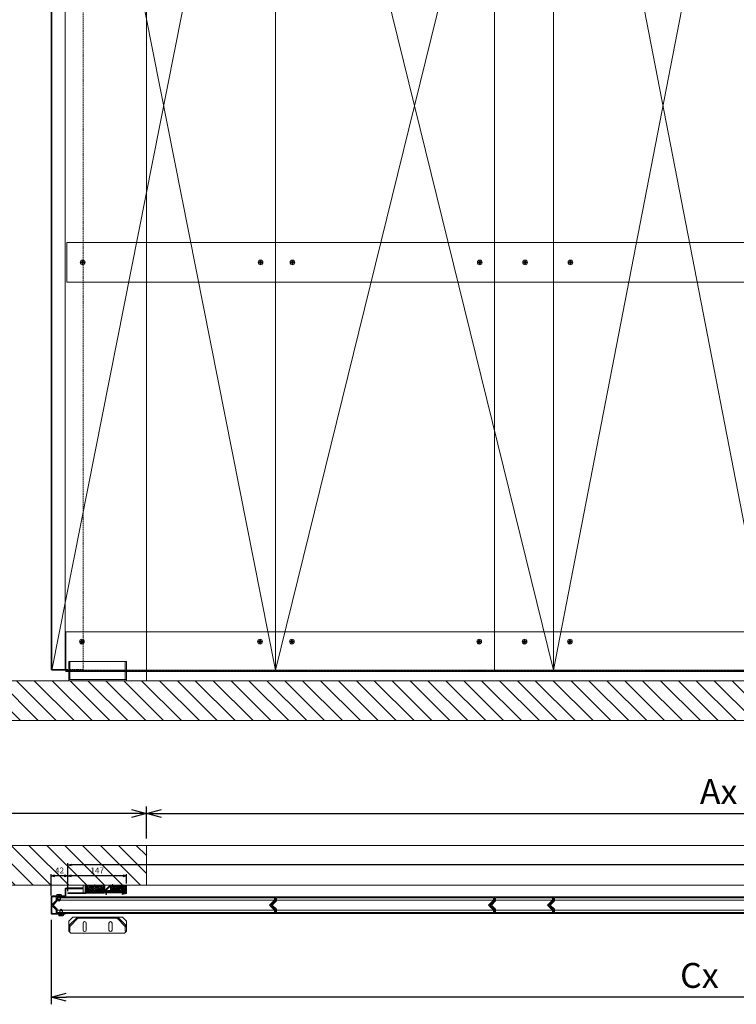
# Model space of a CAD drawing. Units: millimetres. Extents: x 18912 to 64690, y -58329 to -33366.
# Drawn here: x 22179 to 23977, y -45308 to -42837 of the extents above; entities that cross this region are included whole.
import ezdxf
from ezdxf.lldxf.tags import DXFTag

# ---------------------------------------------------------------- set-up
doc = ezdxf.new("R2010")
doc.units = ezdxf.units.MM
for name, pattern in [('ACAD_ISO02W100', [15, 12, -3]), ('CENTER', [19, 12, -2, 3, -2]), ('CENTER2', [13, 10, -1, 1, -1]), ('Dashed', [5.7, 4.56, -1.14]), ('DASHED2', [9.525, 6.35, -3.175]), ('JIS_02_0.7', [1.35, 0.75, -0.6])]:
    doc.linetypes.add(name, pattern=pattern)
doc.layers.get('0').update_dxf_attribs({"lineweight": 15})
doc.layers.get('Defpoints').update_dxf_attribs({"color": 4, "lineweight": 15})
for name, color, linetype, lineweight in [('_Dagmaat', 251, 'HIDDEN', 15), ('_DIM', 1, 'Continuous', 15), ('_DIM-detail', 6, 'Continuous', 15), ('_Situatie', 252, 'Continuous', 15), ('Bevestigingsmiddelen', 7, 'ACAD_ISO02W100', 15), ('Brandwerend Isolatie', 33, 'Continuous', 15), ('HARTLIJN', 6, 'CENTER', 15), ('Hartlijn1', 6, 'CENTER', 15), ('Muurlabyrinten', 7, 'Continuous', 15), ('Onderdelen', 7, 'Continuous', 15), ('Parasol zwel-strip', 1, 'Continuous', 15), ('parts', 42, 'Continuous', 15), ('Stippel', 6, 'JIS_02_0.7', 15), ('Stippellijn 2', 252, 'DASHED2', 15)]:
    doc.layers.add(name, color=color, linetype=linetype, lineweight=lineweight)
doc.styles.get("Standard").update_dxf_attribs({"font": 'txt.shx'})
tags = doc.linetypes.add('HIDDEN', pattern=[1.905, 1.27, -0.635]).pattern_tags.tags
tags[6:7] = [DXFTag(74, 4), DXFTag(75, 0), DXFTag(340, '0'), DXFTag(46, 1.0), DXFTag(50, 0.0), DXFTag(44, 0.0), DXFTag(45, 0.0)]
tags[4:5] = [DXFTag(74, 4), DXFTag(75, 0), DXFTag(340, '0'), DXFTag(46, 1.0), DXFTag(50, 0.0), DXFTag(44, 0.0), DXFTag(45, 0.0)]
doc.dimstyles.new('ISO-06', dxfattribs={"dimscale": 6, "dimtxt": 2.5, "dimasz": 1.5, "dimexe": 0.7, "dimexo": 0.7, "dimtad": 1, "dimdec": 1, "dimtxsty": 'Standard', "dimblk": 'OPEN30', "dimcen": 2.5, "dimadec": 0, "dimazin": 0, "dimtfac": 1, "dimtdec": 1, "dimtmove": 0, "dimatfit": 3, "dimldrblk": 'DOT', "dimfxl": 1, "dimtfill": 1, "dimarcsym": 0})
doc.dimstyles.new('ISO-25', dxfattribs={"dimscale": 25, "dimtxt": 2.5, "dimasz": 1.5, "dimexe": 0.7, "dimexo": 0.7, "dimtad": 1, "dimdec": 1, "dimtxsty": 'Standard', "dimblk": 'OPEN30', "dimcen": 2.5, "dimadec": 0, "dimazin": 0, "dimtfac": 1, "dimtdec": 1, "dimtmove": 0, "dimatfit": 3, "dimldrblk": 'DOT', "dimfxl": 1, "dimtfill": 1, "dimarcsym": 0})
pattern_1 = [(225, (0, 6), (1.12253, -1.12253), []), (315, (0, 6), (1.12253, 1.12253), [])]

# ---------------------------------------------------------------- blocks, each defined once
blk = doc.blocks.new('*U540')
at = {"layer": '_Situatie'}
h = blk.add_hatch(dxfattribs=at)
h.set_pattern_fill('ANSI31', color=256, scale=10, angle=-90)
h.set_pattern_definition([(315, (3265, 0), (22.45064, 22.45064), [])])
h.paths.add_polyline_path([(3500, 100), (0, 100), (0, 0), (3500, 0, 0.4), (3500, 50, -0.4)])
blk.add_lwpolyline([(0, 0), (3500, 0, 0.4), (3500, 50, -0.4), (3500, 100), (0, 100)], format="xyb", close=True, dxfattribs=at)
blk = doc.blocks.new('*U543')
at = {"layer": '_Situatie'}
h = blk.add_hatch(dxfattribs=at)
h.set_pattern_fill('ANSI31', color=256, scale=10, angle=-90)
h.set_pattern_definition([(315, (6745, 0), (22.45064, 22.45064), [])])
h.paths.add_polyline_path([(6980, 100), (0, 100, 0.4), (0, 50, -0.4), (0, 0), (6980, 0, 0.4), (6980, 50, -0.4)])
blk.add_lwpolyline([(0, 0), (6980, 0, 0.4), (6980, 50, -0.4), (6980, 100), (0, 100, 0.4), (0, 50, -0.4)], format="xyb", close=True, dxfattribs=at)
blk = doc.blocks.new('*U98')
at = {"layer": 'Defpoints'}
for points in [[(-548.6, 1.4), (-550, 0), (-548.6, -1.4)], [(10.9, 10.9), (0, 0), (10.9, -10.9)]]:
    blk.add_lwpolyline(points, dxfattribs=at)
at = {"layer": 'Onderdelen', "color": 7}
blk.add_lwpolyline([(-536.5, -21), (9.5, -21, 0.414214), (11.5, -19), (11.5, -12.3, 0.198912), (10.9, -10.9), (1.4, -1.4, -0.414214), (1.4, 1.4), (10.9, 10.9, 0.198912), (11.5, 12.3), (11.5, 19, 0.414214), (9.5, 21), (-536.5, 21, 0.414214), (-538.5, 19), (-538.5, 12.3, -0.198912), (-539.1, 10.9), (-548.6, 1.4, 0.414214), (-548.6, -1.4), (-539.1, -10.9, -0.198912), (-538.5, -12.3), (-538.5, -19, 0.414214), (-536.5, -21)], format="xyb", close=True, dxfattribs=at)
for points in [[(-536, -12.5), (9, -12.5), (-3.5, 0), (9, 12.5), (-536, 12.5), (-536, 10.5), (-546.5, 0), (-536, -10.5)], [(-536, 12.5), (-536, 18.5), (9, 18.5), (9, 12.5)], [(-536, -18.5), (-536, -12.5), (9, -12.5), (9, -18.5)]]:
    blk.add_lwpolyline(points, close=True, dxfattribs=at)
blk = doc.blocks.new('Torx screw 5.5x13 -C-T25')
at = {"layer": 'parts'}
blk.add_line((-9, 3), (-9, -3), dxfattribs=at)
at = {"layer": 'parts', "linetype": 'Dashed', "ltscale": 0.15}
for p, q in [((-9, 3), (0, 3)), ((-9, -3), (0, -3))]:
    blk.add_line(p, q, dxfattribs=at)
at = {"layer": 'parts'}
for points in [[(-9, 3.2), (-13, 0), (-9, -3.1)], [(0, 3.2), (-9, 3.2), (-9, -3.1), (0, -3.1)]]:
    blk.add_lwpolyline(points, dxfattribs=at)
blk.add_lwpolyline([(0, -6), (2.8, -5.8, 0.158863), (4, -3), (4, 3, 0.158863), (2.8, 5.8), (0, 6), (0, -6), (0, 6)], format="xyb", dxfattribs=at)
at = {"layer": 'parts', "linetype": 'Dashed', "ltscale": 0.15}
blk.add_lwpolyline([(1.2, -3), (4, -3), (4, 3), (1.2, 3)], close=True, dxfattribs=at)
blk.add_lwpolyline([(1.2, 0), (4, 0)], dxfattribs=at)
blk = doc.blocks.new('*U935')
at = {"layer": 'HARTLIJN'}
for points in [[(-25, -18), (-19, -18)], [(25, -23), (19, -23)]]:
    blk.add_lwpolyline(points, dxfattribs=at)
at = {"layer": 'Onderdelen'}
blk.add_lwpolyline([(21, -33), (21, -1.8, 0.414214), (19.2, 0), (-19.2, 0, 0.414214), (-21, -1.8), (-21, -31.7, -0.414214), (-24.3, -35), (-39.2, -35, 0.414214), (-41, -36.8), (-41, -78), (-43, -78), (-43, -36.3, -0.414214), (-39.7, -33), (-24.8, -33, 0.414214), (-23, -31.2), (-23, -1.3, -0.414214), (-19.7, 2), (19.7, 2, -0.414214), (23, -1.3), (23, -33)], format="xyb", close=True, dxfattribs=at)
at = {"layer": 'Bevestigingsmiddelen', "xscale": -1}
blk.add_blockref('Torx screw 5.5x13 -C-T25', (-23, -18), dxfattribs=at)
at = {"layer": 'Bevestigingsmiddelen'}
blk.add_blockref('Torx screw 5.5x13 -C-T25', (23, -23), dxfattribs=at)
blk = doc.blocks.new('*U939')
at = {"layer": 'Onderdelen', "xscale": -1, "rotation": 90}
blk.add_blockref('*U935', (-549.2, 0), dxfattribs=at)
at = {"layer": 'Onderdelen'}
blk.add_blockref('*U98', (0, 0), dxfattribs=at)
blk = doc.blocks.new('*U938')
at = {"layer": 'Onderdelen'}
blk.add_blockref('*U98', (0, 0), dxfattribs=at)
blk = doc.blocks.new('*U97')
at = {"layer": 'Defpoints'}
for points in [[(-146.1, 1.4), (-147.5, 0), (-146.1, -1.4)], [(10.9, 10.9), (0, 0), (10.9, -10.9)]]:
    blk.add_lwpolyline(points, dxfattribs=at)
at = {"layer": 'Onderdelen', "color": 7}
blk.add_lwpolyline([(-134, -21), (9.5, -21, 0.414214), (11.5, -19), (11.5, -12.3, 0.198912), (10.9, -10.9), (1.4, -1.4, -0.414214), (1.4, 1.4), (10.9, 10.9, 0.198912), (11.5, 12.3), (11.5, 19, 0.414214), (9.5, 21), (-134, 21, 0.414214), (-136, 19), (-136, 12.3, -0.198912), (-136.6, 10.9), (-146.1, 1.4, 0.414214), (-146.1, -1.4), (-136.6, -10.9, -0.198912), (-136, -12.3), (-136, -19, 0.414214), (-134, -21)], format="xyb", close=True, dxfattribs=at)
for points in [[(-133.5, -12.5), (9, -12.5), (-3.5, 0), (9, 12.5), (-133.5, 12.5), (-133.5, 10.5), (-144, 0), (-133.5, -10.5)], [(-133.5, 12.5), (-133.5, 18.5), (9, 18.5), (9, 12.5)], [(-133.5, -18.5), (-133.5, -12.5), (9, -12.5), (9, -18.5)]]:
    blk.add_lwpolyline(points, close=True, dxfattribs=at)
blk = doc.blocks.new('*U936')
at = {"layer": 'Onderdelen'}
blk.add_blockref('*U97', (0, 0), dxfattribs=at)
blk = doc.blocks.new('_Open30')
at = {"color": 0, "linetype": 'ByBlock', "lineweight": -2}
for p, q in [((-1, 0.268), (0, 0)), ((0, 0), (-1, -0.268)), ((0, 0), (-1, 0))]:
    blk.add_line(p, q, dxfattribs=at)
blk = doc.blocks.new('*D441')
at = {"layer": '_DIM', "color": 0, "lineweight": -2, "transparency": 16777216}
for p, q in [((22496.7, -44891.6), (22496.7, -44811.6)), ((25576.7, -44891.6), (25576.7, -44811.6)), ((22534.2, -44829.1), (25539.2, -44829.1))]:
    blk.add_line(p, q, dxfattribs=at)
at = {"layer": 'Defpoints', "color": 0, "transparency": 16777216}
for p in [(25576.7, -44829.1), (22496.7, -44909.1), (25576.7, -44909.1)]:
    blk.add_point(p, dxfattribs=at)
at = {"layer": '_DIM', "color": 0, "lineweight": -2, "transparency": 16777216, "xscale": 37.5, "yscale": 37.5, "zscale": 37.5, "rotation": 180}
blk.add_blockref('_Open30', (22496.7, -44829.1), dxfattribs=at)
at = {"layer": '_DIM', "color": 0, "lineweight": -2, "transparency": 16777216, "xscale": 37.5, "yscale": 37.5, "zscale": 37.5}
blk.add_blockref('_Open30', (25576.7, -44829.1), dxfattribs=at)
at = {"layer": '_DIM', "color": 0, "transparency": 16777216, "insert": (23932.5, -44782.2), "char_height": 62.5, "attachment_point": 5, "bg_fill": 3, "box_fill_scale": 1.1, "bg_fill_color": 256, "bg_fill_true_color": 13158600, "bg_fill_transparency": 0}
blk.add_mtext('Ax', dxfattribs=at)
blk = doc.blocks.new('_Dot')
at = {"color": 0, "linetype": 'ByBlock', "lineweight": -2}
blk.add_line((-0.5, 0), (-1, 0), dxfattribs=at)
at = {"color": 0, "linetype": 'ByBlock', "const_width": 0.5}
blk.add_lwpolyline([(-0.25, 0, 1), (0.25, 0, 1)], format="xyb", close=True, dxfattribs=at)
blk = doc.blocks.new('*D443')
at = {"layer": '_DIM', "color": 0, "lineweight": -2, "transparency": 16777216}
for p, q in [((22257.6, -45096.3), (22257.6, -45308)), ((25719.2, -45095.8), (25719.2, -45308)), ((25681.7, -45290.5), (22295.1, -45290.5))]:
    blk.add_line(p, q, dxfattribs=at)
at = {"layer": 'Defpoints', "color": 0, "transparency": 16777216}
for p in [(22257.6, -45078.8), (25719.2, -45078.3), (22257.6, -45290.5)]:
    blk.add_point(p, dxfattribs=at)
at = {"layer": '_DIM', "color": 0, "lineweight": -2, "transparency": 16777216, "xscale": 37.5, "yscale": 37.5, "zscale": 37.5, "rotation": 180}
blk.add_blockref('_Open30', (22257.6, -45290.5), dxfattribs=at)
at = {"layer": '_DIM', "color": 0, "lineweight": -2, "transparency": 16777216, "xscale": 37.5, "yscale": 37.5, "zscale": 37.5}
blk.add_blockref('_Open30', (25719.2, -45290.5), dxfattribs=at)
at = {"layer": '_DIM', "color": 0, "transparency": 16777216, "insert": (23884.2, -45243.6), "char_height": 62.5, "attachment_point": 5, "bg_fill": 3, "box_fill_scale": 1.1, "bg_fill_color": 256, "bg_fill_true_color": 13158600, "bg_fill_transparency": 0}
blk.add_mtext('Cx', dxfattribs=at)
blk = doc.blocks.new('*D444')
at = {"layer": '_DIM', "color": 0, "lineweight": -2, "transparency": 16777216}
for p, q in [((19496.7, -45021.9), (19496.7, -44811.6)), ((22496.7, -44891.6), (22496.7, -44811.6)), ((22459.2, -44829.1), (19534.2, -44829.1))]:
    blk.add_line(p, q, dxfattribs=at)
at = {"layer": 'Defpoints', "color": 0, "transparency": 16777216}
for p in [(19496.7, -44829.1), (22496.7, -44909.1), (19496.7, -45039.4)]:
    blk.add_point(p, dxfattribs=at)
at = {"layer": '_DIM', "color": 0, "lineweight": -2, "transparency": 16777216, "xscale": 37.5, "yscale": 37.5, "zscale": 37.5, "rotation": 180}
blk.add_blockref('_Open30', (19496.7, -44829.1), dxfattribs=at)
at = {"layer": '_DIM', "color": 0, "lineweight": -2, "transparency": 16777216, "xscale": 37.5, "yscale": 37.5, "zscale": 37.5}
blk.add_blockref('_Open30', (22496.7, -44829.1), dxfattribs=at)
at = {"layer": '_DIM', "color": 0, "transparency": 16777216, "insert": (20996.7, -44782.2), "char_height": 62.5, "attachment_point": 5, "bg_fill": 3, "box_fill_scale": 1.1, "bg_fill_color": 256, "bg_fill_true_color": 13158600, "bg_fill_transparency": 0}
blk.add_mtext('Ex', dxfattribs=at)
blk = doc.blocks.new('*U207')
at = {"layer": 'Defpoints', "color": 251, "true_color": 0x636466}
for points in [[(0, 0), (-550, 2834)], [(-550, 0), (0, 2834)]]:
    blk.add_lwpolyline(points, dxfattribs=at)
at = {"layer": 'Onderdelen'}
blk.add_lwpolyline([(0, 2834), (-550, 2834), (-550, 0), (0, 0)], close=True, dxfattribs=at)
blk = doc.blocks.new('*U208')
at = {"layer": 'Defpoints', "color": 251, "true_color": 0x636466}
for points in [[(-697.5, 0), (0, 2834)], [(-697.5, 2834), (0, 0)]]:
    blk.add_lwpolyline(points, dxfattribs=at)
at = {"layer": 'Onderdelen'}
for points in [[(-147.5, 2834), (-697.5, 2834), (-697.5, 0), (-147.5, 0)], [(0, 2834), (-147.5, 2834), (-147.5, 0), (0, 0)]]:
    blk.add_lwpolyline(points, close=True, dxfattribs=at)
blk = doc.blocks.new('*U209')
at = {"layer": 'Defpoints', "color": 251, "true_color": 0x636466}
for points in [[(0, 0), (-560.6716, 2834)], [(-560.6716, 0), (0, 2834)]]:
    blk.add_lwpolyline(points, dxfattribs=at)
at = {"layer": 'Onderdelen'}
blk.add_lwpolyline([(0, 2834), (-560.6716, 2834), (-560.6716, 0), (0, 0)], close=True, dxfattribs=at)
blk = doc.blocks.new('*U226')
at = {"layer": 'Onderdelen'}
blk.add_lwpolyline([(0, -2834), (0, 0), (35, -35), (35, -2834)], close=True, dxfattribs=at)
at = {"layer": 'Stippellijn 2', "ltscale": 0.5}
for points in [[(2, -2834), (2, -2)], [(35, -35), (80, -80), (80, -2834), (35, -2834)]]:
    blk.add_lwpolyline(points, dxfattribs=at)
blk = doc.blocks.new('*U68')
at = {"layer": 'Hartlijn1', "color": 0, "linetype": 'CENTER2', "transparency": 16777216}
for p, q in [((-6.12, 0), (-1.2, 0)), ((0, 1.2), (0, 6.12)), ((1.2, 0), (6.12, 0)), ((0, -6.12), (0, -1.2))]:
    blk.add_line(p, q, dxfattribs=at)
at = {"layer": 'Hartlijn1', "color": 0, "linetype": 'Continuous', "transparency": 16777216}
for p, q in [((-0.6, 0), (0.6, 0)), ((0, -0.6), (0, 0.6))]:
    blk.add_line(p, q, dxfattribs=at)
blk = doc.blocks.new('Torx screw 5.5x13 -C-T25 BA')
at = {"layer": 'parts'}
for points in [[(-1.7, 1), (-1.7, 2.3), (-1.7, 1), (-2.8, 0.3)], [(1.2, 2.6), (0, 1.9), (-1.2, 2.6), (0, 1.9)], [(1.7, 2.3), (1.7, 1), (2.8, 0.3), (1.7, 1)], [(-1.7, -1), (-2.8, -0.3), (-1.7, -1), (-1.7, -2.3)], [(0, -1.9), (-1.2, -2.6), (0, -1.9), (1.2, -2.6)], [(2.8, -0.3), (1.7, -1), (1.7, -2.3), (1.7, -1)]]:
    blk.add_lwpolyline(points, close=True, dxfattribs=at)
blk.add_circle((0, 0), 6, dxfattribs=at)
for centre, start, end in [((-2.7, 0), 120, 240), ((-1.3, 2.3), 60, 180), ((1.3, 2.3), 0, 120), ((2.7, 0), 300, 60), ((-1.3, -2.3), 180, 300), ((1.3, -2.3), 240, 0)]:
    blk.add_arc(centre, 0.327, start, end, dxfattribs=at)
at = {"layer": 'Hartlijn1', "linetype": 'CENTER2'}
blk.add_blockref('*U68', (0, 0), dxfattribs=at)
blk = doc.blocks.new('*U212')
at = {"layer": 'Bevestigingsmiddelen'}
for p in [(-113.75, 0), (0, 0)]:
    blk.add_blockref('Torx screw 5.5x13 -C-T25 BA', p, dxfattribs=at)
at = {"layer": 'Bevestigingsmiddelen', "xscale": -1}
blk.add_blockref('Torx screw 5.5x13 -C-T25 BA', (113.75, 0), dxfattribs=at)
blk = doc.blocks.new('2 x BevGat VA')
at = {"layer": 'Bevestigingsmiddelen'}
blk.add_blockref('Torx screw 5.5x13 -C-T25 BA', (0, 0), dxfattribs=at)
at = {"layer": 'Bevestigingsmiddelen', "xscale": -1}
blk.add_blockref('Torx screw 5.5x13 -C-T25 BA', (80, 0), dxfattribs=at)
blk = doc.blocks.new('*D428')
at = {"layer": '_DIM-detail', "color": 0, "lineweight": -2, "transparency": 16777216}
for p, q in [((22257.6, -45035.2), (22257.6, -44981.1)), ((22290.6, -44985.3), (22266.6, -44985.3)), ((22299.6, -45023.9), (22299.6, -44981.1))]:
    blk.add_line(p, q, dxfattribs=at)
at = {"layer": 'Defpoints', "color": 0, "transparency": 16777216}
for p in [(22257.6, -45039.4), (22299.6, -45028.1)]:
    blk.add_point(p, dxfattribs=at)
at = {"layer": '_DIM-detail', "color": 0, "lineweight": -2, "transparency": 16777216, "xscale": 9, "yscale": 9, "zscale": 9, "rotation": 180}
blk.add_blockref('_Open30', (22257.6, -44985.3), dxfattribs=at)
at = {"layer": '_DIM-detail', "color": 0, "lineweight": -2, "transparency": 16777216, "xscale": 9, "yscale": 9, "zscale": 9}
blk.add_blockref('_Open30', (22299.6, -44985.3), dxfattribs=at)
at = {"layer": '_DIM-detail', "color": 0, "transparency": 16777216, "insert": (22278.6, -44974.1), "char_height": 15, "attachment_point": 5, "bg_fill": 3, "box_fill_scale": 1.1, "bg_fill_color": 256, "bg_fill_true_color": 13158600, "bg_fill_transparency": 0}
blk.add_mtext('42', dxfattribs=at)
at = {"layer": 'Defpoints', "color": 0, "transparency": 16777216}
blk.add_point((22257.6, -44985.3), dxfattribs=at)
blk = doc.blocks.new('*D429')
at = {"layer": '_DIM-detail', "color": 0, "lineweight": -2, "transparency": 16777216}
for p, q in [((22299.6, -45023.9), (22299.6, -44981.1)), ((22437.6, -44985.3), (22308.6, -44985.3)), ((22446.6, -45004.9), (22446.6, -44981.1))]:
    blk.add_line(p, q, dxfattribs=at)
at = {"layer": 'Defpoints', "color": 0, "transparency": 16777216}
for p in [(22299.6, -44985.3), (22446.6, -45009.1), (22299.6, -45028.1)]:
    blk.add_point(p, dxfattribs=at)
at = {"layer": '_DIM-detail', "color": 0, "lineweight": -2, "transparency": 16777216, "xscale": 9, "yscale": 9, "zscale": 9, "rotation": 180}
blk.add_blockref('_Open30', (22299.6, -44985.3), dxfattribs=at)
at = {"layer": '_DIM-detail', "color": 0, "lineweight": -2, "transparency": 16777216, "xscale": 9, "yscale": 9, "zscale": 9}
blk.add_blockref('_Open30', (22446.6, -44985.3), dxfattribs=at)
at = {"layer": '_DIM-detail', "color": 0, "transparency": 16777216, "insert": (22373.1, -44974.1), "char_height": 15, "attachment_point": 5, "bg_fill": 3, "box_fill_scale": 1.1, "bg_fill_color": 256, "bg_fill_true_color": 13158600, "bg_fill_transparency": 0}
blk.add_mtext('147', dxfattribs=at)
blk = doc.blocks.new('*D427')
at = {"layer": '_DIM-detail', "color": 0, "lineweight": -2, "transparency": 16777216}
for p, q in [((22299.6, -45023.9), (22299.6, -44954.1)), ((25710.2, -44958.3), (22308.6, -44958.3)), ((25719.2, -45004.9), (25719.2, -44954.1))]:
    blk.add_line(p, q, dxfattribs=at)
at = {"layer": 'Defpoints', "color": 0, "transparency": 16777216}
for p in [(22299.6, -44958.3), (25719.2, -45009.1), (22299.6, -45028.1)]:
    blk.add_point(p, dxfattribs=at)
at = {"layer": '_DIM-detail', "color": 0, "lineweight": -2, "transparency": 16777216, "xscale": 9, "yscale": 9, "zscale": 9, "rotation": 180}
blk.add_blockref('_Open30', (22299.6, -44958.3), dxfattribs=at)
at = {"layer": '_DIM-detail', "color": 0, "lineweight": -2, "transparency": 16777216, "xscale": 9, "yscale": 9, "zscale": 9}
blk.add_blockref('_Open30', (25719.2, -44958.3), dxfattribs=at)
at = {"layer": '_DIM-detail', "color": 0, "transparency": 16777216, "insert": (24009.4, -44947.1), "char_height": 15, "attachment_point": 5, "bg_fill": 3, "box_fill_scale": 1.1, "bg_fill_color": 256, "bg_fill_true_color": 13158600, "bg_fill_transparency": 0}
blk.add_mtext('Ix', dxfattribs=at)
blk = doc.blocks.new('*U244')
at = {"layer": 'Bevestigingsmiddelen'}
for p in [(-113.75, 0), (0, 0)]:
    blk.add_blockref('Torx screw 5.5x13 -C-T25 BA', p, dxfattribs=at)
at = {"layer": 'Bevestigingsmiddelen', "xscale": -1}
blk.add_blockref('Torx screw 5.5x13 -C-T25 BA', (113.75, 0), dxfattribs=at)
blk = doc.blocks.new('*U339')
at = {"layer": 'Defpoints'}
blk.add_lwpolyline([(-50.2, 0), (0, 0)], dxfattribs=at)
at = {"layer": 'Onderdelen'}
for points in [[(-195.2, 3), (-195.2, 48), (-50.2, 48), (-50.2, 3)], [(-192.2, 3), (-192.2, 48), (-53.2, 48), (-53.2, 3)], [(-195.2, 0), (-195.2, 3), (-50.2, 3), (-50.2, 0)]]:
    blk.add_lwpolyline(points, close=True, dxfattribs=at)
blk.add_lwpolyline([(-50.2, 48), (-50.2, 3)], dxfattribs=at)
blk = doc.blocks.new('*U355')
for points in [[(-122.6, -83.7), (-141.3, -102.4, 0.198912), (-142, -104.1), (-142, -115), (-145, -115), (-145, -104.1, -0.198912), (-143.4, -100.3), (-124.7, -81.6, -0.198912), (-120.9, -80), (-24.1, -80, -0.198912), (-20.3, -81.6), (-1.6, -100.3, -0.198912), (0, -104.1), (0, -115), (-3, -115), (-3, -104.1, 0.198912), (-3.7, -102.4), (-22.4, -83.7, 0.198912), (-24.1, -83), (-120.9, -83, 0.198912)], [(-109, -95.5, -1), (-101, -95.5), (-101, -112.5, -1), (-109, -112.5)], [(-44, -112.5, 1), (-36, -112.5), (-36, -95.5, 1), (-44, -95.5)]]:
    blk.add_lwpolyline(points, format="xyb", close=True)
for points in [[(-124.7, -81.6), (-122.6, -83.7)], [(-120.9, -80), (-120.9, -83)], [(-24.1, -80), (-24.1, -83)], [(-20.3, -81.6), (-22.4, -83.7)], [(-142, -104.1), (-145, -104.1)], [(-143.4, -100.3), (-141.3, -102.4)], [(-1.6, -100.3), (-3.7, -102.4)], [(0, -104.1), (-3, -104.1)]]:
    blk.add_lwpolyline(points)
at = {"layer": 'Onderdelen'}
blk.add_lwpolyline([(-5, -120), (-140, -120), (-145, -115), (-145, -90), (-135, -80), (-10, -80), (0, -90), (0, -115)], close=True, dxfattribs=at)
blk = doc.blocks.new('*U101')
at = {"layer": 'Brandwerend Isolatie'}
h = blk.add_hatch(dxfattribs=at)
h.set_pattern_fill('ANSI38', color=256, angle=180)
h.set_pattern_definition([(225, (0, 12), (2.24506, -2.24506), []), (315, (0, 12), (6.7352, -2.24506), [7.9375, -4.7625])])
h.paths.add_polyline_path([(22.5, 0), (22.5, 12), (-22.5, 12), (-22.5, 0)])
blk.add_lwpolyline([(22.5, 12), (-22.5, 12), (-22.5, 0), (22.5, 0)], close=True, dxfattribs=at)
blk = doc.blocks.new('Palusol 45x6')
at = {"layer": 'Parasol zwel-strip'}
h = blk.add_hatch(dxfattribs=at)
h.set_pattern_fill('ANSI37', color=256, scale=0.5, angle=180)
h.set_pattern_definition(pattern_1)
h.paths.add_polyline_path([(-22.5, 6), (-22.5, 0), (22.5, 0), (22.5, 6)])
blk.add_lwpolyline([(22.5, 6), (-22.5, 6), (-22.5, 0), (22.5, 0)], close=True, dxfattribs=at)
blk = doc.blocks.new('*U348')
at = {"layer": 'Onderdelen'}
blk.add_lwpolyline([(0, -19.5), (0, 0), (-50, 0), (-50, -19), (-93, -19), (-93, -21), (-48, -21), (-48, -2), (-2, -2), (-2, -19.5)], close=True, dxfattribs=at)
at = {"layer": 'Stippel'}
blk.add_lwpolyline([(-25, 2), (-25, -4)], dxfattribs=at)
blk = doc.blocks.new('*U345')
at = {"layer": 'Onderdelen'}
blk.add_blockref('*U348', (0, 0), dxfattribs=at)
at = {"layer": 'Onderdelen', "xscale": -1, "rotation": 180}
for name, p in [('*U101', (-24.5, -2)), ('Palusol 45x6', (-24.5, -14))]:
    blk.add_blockref(name, p, dxfattribs=at)
blk = doc.blocks.new('Muurlabyrint Binnen Doorsnede')
at = {"layer": 'Onderdelen'}
blk.add_lwpolyline([(-10.8, -23), (-11.1, -21.6), (-1.5, -19.5), (-1.5, -1.5), (-40.4, -1.5), (-50.5, -11.6), (-50.5, -23.1), (-52, -23.1), (-52, -11), (-41, 0), (0, 0), (0, -20.7)], close=True, dxfattribs=at)
at = {"layer": 'Stippel'}
blk.add_lwpolyline([(-35, 2.3), (-35, -3.7)], dxfattribs=at)
blk = doc.blocks.new('*U359')
at = {"layer": 'Parasol zwel-strip'}
h = blk.add_hatch(dxfattribs=at)
h.set_pattern_fill('ANSI37', color=256, scale=0.5, angle=180)
h.set_pattern_definition(pattern_1)
h.paths.add_polyline_path([(-22.5, 6), (-22.5, 0), (22.5, 0), (22.5, 6)])
blk.add_lwpolyline([(22.5, 6), (-22.5, 6), (-22.5, 0), (22.5, 0)], close=True, dxfattribs=at)
blk = doc.blocks.new('*U352')
at = {"layer": 'Brandwerend Isolatie'}
h = blk.add_hatch(dxfattribs=at)
h.set_pattern_fill('ANSI38', color=256, angle=180)
h.set_pattern_definition([(225, (-105.011, -1.5), (2.24506, -2.24506), []), (315, (-105.011, -1.5), (6.73519, -2.24506), [7.9375, -4.7625])])
h.paths.add_polyline_path([(-6.4, -13.5), (-6.4, -1.5), (-44.4, -1.5), (-44.4, -13.5)])
blk.add_lwpolyline([(-6.4, -1.5), (-44.4, -1.5), (-44.4, -13.5), (-6.4, -13.5)], close=True, dxfattribs=at)
at = {"layer": 'Defpoints'}
blk.add_lwpolyline([(-113.5, -19), (-113.5, 0)], dxfattribs=at)
at = {"layer": 'Muurlabyrinten'}
blk.add_blockref('*U345', (-58.5, 0), dxfattribs=at)
at = {"layer": 'Onderdelen'}
blk.add_blockref('Muurlabyrint Binnen Doorsnede', (-4.5, 0), dxfattribs=at)
at = {"layer": 'Parasol zwel-strip', "rotation": 180}
blk.add_blockref('*U359', (-30, -13.5), dxfattribs=at)
blk = doc.blocks.new('*U353')
at = {"layer": 'Defpoints'}
for points in [[(-57.2, 0), (0, 0)], [(-202.2, -11), (-202.2, -21)]]:
    blk.add_lwpolyline(points, dxfattribs=at)
at = {"layer": 'Onderdelen'}
for name, p in [('*U352', (-45.7, 0)), ('*U355', (-50.2, 0))]:
    blk.add_blockref(name, p, dxfattribs=at)

msp = doc.modelspace()

# ---------------------------------------------------------------- linework, layer by layer
at = {"layer": '_Dagmaat'}
for points in [[(22496.73, -44495.96), (25576.73, -44495.96), (25576.73, -41825.96), (22496.73, -41825.96)], [(22496.73, -45009.08), (25576.73, -45009.08), (25576.73, -44909.08), (22496.73, -44909.08)]]:
    msp.add_lwpolyline(points, close=True, dxfattribs=at)
at = {"layer": 'Onderdelen'}
for points in [[(22296.55, -43495.96), (25674.23, -43495.96), (25674.23, -43395.96), (22296.55, -43395.96)], [(25676.23, -44472.76), (22294.73, -44472.76), (22294.73, -44372.76), (25676.23, -44372.76)]]:
    msp.add_lwpolyline(points, close=True, dxfattribs=at)
at = {"layer": 'Stippellijn 2', "linetype": 'ACAD_ISO02W100', "ltscale": 0.5}
msp.add_lwpolyline([(25039.55, -44471.26), (22294.73, -44471.26)], dxfattribs=at)

# ---------------------------------------------------------------- block references
at = {"layer": '_Situatie', "rotation": 180}
for name, p in [('*U543', (25976.73, -44495.96)), ('*U540', (22496.73, -44909.08))]:
    msp.add_blockref(name, p, dxfattribs=at)
at = {"layer": 'Bevestigingsmiddelen'}
msp.add_blockref('Torx screw 5.5x13 -C-T25 BA', (22334.73, -44397.76), dxfattribs=at)
at = {"layer": 'Onderdelen'}
for name, p in [('*U226', (22257.55, -41633.46)), ('*U209', (22820.23, -44469.46)), ('*U208', (23517.73, -44469.46)), ('*U207', (24067.73, -44469.46)), ('Torx screw 5.5x13 -C-T25 BA', (22336.55, -43445.96)), ('2 x BevGat VA', (22783.06, -43445.96)), ('2 x BevGat VA', (22781.73, -44397.76)), ('*U339', (22496.73, -44495.96)), ('*U939', (22808.73, -45059.08)), ('*U938', (23358.73, -45059.08)), ('*U936', (23506.23, -45059.08)), ('*U938', (24056.23, -45059.08))]:
    msp.add_blockref(name, p, dxfattribs=at)
at = {"layer": 'parts'}
for name, p in [('*U244', (23446.81, -43445.96)), ('*U212', (23445.48, -44397.76))]:
    msp.add_blockref(name, p, dxfattribs=at)

# ---------------------------------------------------------------- next in the draw order: dimensions: what is measured, and where the dimension line sits
at = {"layer": '_DIM'}
for base, p1, p2, text, picture, middle in [((25576.73, -44829.08), (22496.73, -44909.08), (25576.73, -44909.08), 'Ax', '*D441', (23932.49, -44829.08)), ((22257.55, -45290.52), (25719.23, -45078.28), (22257.55, -45078.78), 'Cx', '*D443', (23884.16, -45290.52))]:
    dim = msp.add_linear_dim(base=base, p1=p1, p2=p2, text=text, dimstyle='ISO-25', override={"dimdec": 0}, dxfattribs=at)
    dim.commit()
    dim.dimension.update_dxf_attribs({"geometry": picture, "text_midpoint": middle, "dimtype": 160})

# ---------------------------------------------------------------- next in the draw order: dimensions: what is measured, and where the dimension line sits
dim = msp.add_linear_dim(base=(19496.73, -44829.08), p1=(22496.73, -44909.08), p2=(19496.73, -45039.38), text='Ex', dimstyle='ISO-25', override={"dimdec": 0, "dimtmove": 1}, dxfattribs=at)
dim.commit()
dim.dimension.update_dxf_attribs({"geometry": '*D444', "text_midpoint": (20996.73, -44782.21)})

# ---------------------------------------------------------------- next in the draw order: dimensions: what is measured, and where the dimension line sits
at = {"layer": '_DIM-detail'}
dim = msp.add_linear_dim(base=(22257.55, -44985.31), p1=(22299.55, -45028.08), p2=(22257.55, -45039.38), angle=180, dimstyle='ISO-06', dxfattribs=at)
dim.commit()
dim.dimension.update_dxf_attribs({"geometry": '*D428', "text_midpoint": (22278.55, -44974.06)})

# ---------------------------------------------------------------- next in the draw order: dimensions: what is measured, and where the dimension line sits
dim = msp.add_linear_dim(base=(22299.55, -44985.31), p1=(22446.55, -45009.08), p2=(22299.55, -45028.08), angle=180, dimstyle='ISO-06', override={"dimtmove": 1}, dxfattribs=at)
dim.commit()
dim.dimension.update_dxf_attribs({"geometry": '*D429', "text_midpoint": (22373.05, -44974.06)})

# ---------------------------------------------------------------- next in the draw order: dimensions: what is measured, and where the dimension line sits
dim = msp.add_linear_dim(base=(22299.55, -44958.31), p1=(25719.23, -45009.08), p2=(22299.55, -45028.08), angle=180, text='Ix', dimstyle='ISO-06', dxfattribs=at)
dim.commit()
dim.dimension.update_dxf_attribs({"geometry": '*D427', "text_midpoint": (24009.39, -44947.06)})

# ---------------------------------------------------------------- next in the draw order: block references
at = {"layer": 'Onderdelen'}
msp.add_blockref('*U353', (22496.73, -45009.08), dxfattribs=at)

doc.saveas('drawing.dxf')
